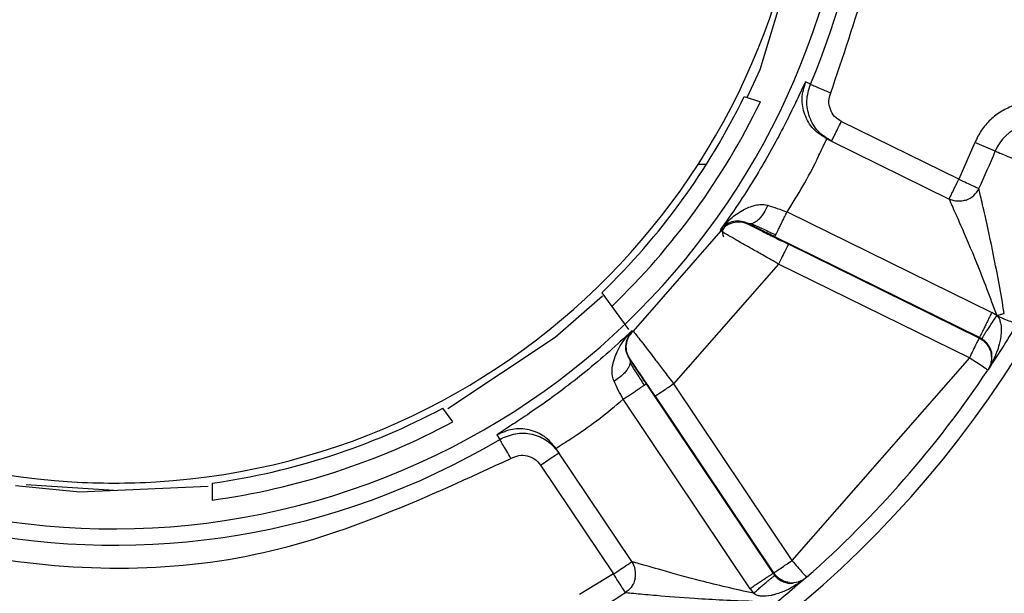
# Model space of a CAD drawing. Units: inches. Extents: x 0.3 to 10.6, y 0.4 to 8.2.
# Drawn here: x 6.7 to 6.7, y 6.1 to 6.1 of the extents above; entities that cross this region are included whole.
import ezdxf

# ---------------------------------------------------------------- set-up
doc = ezdxf.new("R2010")
doc.units = ezdxf.units.IN
doc.header["$MEASUREMENT"] = 0

msp = doc.modelspace()

# ---------------------------------------------------------------- linework, layer by layer
at = {"color": 7, "linetype": 'Continuous', "lineweight": 25}
for p, q in [((6.676790521365645, 6.128326669928992), (6.676684724358655, 6.128378396258528)), ((6.67531935711066, 6.128054382970308), (6.675678214215113, 6.127937783171445)), ((6.680097194312511, 6.126213174969266), (6.677479318512769, 6.127500267808993)), ((6.677156451617554, 6.127110617362352), (6.67726218675026, 6.127058634369114)), ((6.677262197062641, 6.127058626921283), (6.679880061404182, 6.125771540383567)), ((6.680453191450002, 6.127028319406815), (6.680097194312511, 6.126213174969266)), ((6.680908298588398, 6.126841086101), (6.680453186866721, 6.127028321125545)), ((6.674294063538272, 6.126551839286154), (6.674479424001139, 6.126551839286154)), ((6.676270336229035, 6.125483200485327), (6.680828327220568, 6.123242159134445)), ((6.675405138932201, 6.125225891114037), (6.67540878378593, 6.125213432612125)), ((6.674794045574937, 6.125061763843382), (6.67284378414619, 6.122832527304046)), ((6.674785718900295, 6.125088826968247), (6.674794057033139, 6.125061754676821)), ((6.680557450766422, 6.122691211019878), (6.675999410504626, 6.124932195652665)), ((6.680548116915914, 6.122677170140412), (6.67629966234859, 6.124765945177371)), ((6.676082537461003, 6.124324326633153), (6.673745926120403, 6.121653477278699)), ((6.680330993174146, 6.122235551596194), (6.676082537461003, 6.124324326633153)), ((6.672144844199571, 6.123685040372409), (6.672366630283313, 6.123379777857162)), ((6.672366630283313, 6.123379777857162), (6.67274107397854, 6.122864400581677)), ((6.68093889198498, 6.123179835687743), (6.680828327220568, 6.123242159134445)), ((6.680938894276621, 6.123179841416844), (6.68102500265689, 6.123203139376871)), ((6.672843786437831, 6.122832525012406), (6.672815868531174, 6.122837173604538)), ((6.680548114624274, 6.122677171286233), (6.680557450766422, 6.122691211019878)), ((6.680612012427788, 6.122659927839597), (6.680557450766422, 6.122691211019878)), ((6.672775164418058, 6.122203088221213), (6.672762331232975, 6.122205046427759)), ((6.680330993174146, 6.122235551596194), (6.67638080932784, 6.117720316881571)), ((6.680814854667871, 6.122145770862516), (6.680829170544158, 6.122167474986788)), ((6.680755152857551, 6.121984663973635), (6.680740658233328, 6.121962863600475)), ((6.673132404770354, 6.121655074551914), (6.675959290759759, 6.117435305590712)), ((6.673745926120403, 6.121653477278699), (6.67638080932784, 6.117720316881571)), ((6.675449230089523, 6.117093610579669), (6.672622221497368, 6.121313436831876)), ((6.673337082614231, 6.12137958617188), (6.675971962384208, 6.117446429212211)), ((6.668827180546338, 6.120808218397369), (6.668605394462596, 6.121113480912617)), ((6.669807854738339, 6.120517829772797), (6.669873161327662, 6.120419833509025)), ((6.67119260582491, 6.120120970399016), (6.671127079811039, 6.120218779894113)), ((6.672816258110007, 6.117697300793288), (6.67119260582491, 6.120120970399016)), ((6.670783797839161, 6.119846992209869), (6.672407398562354, 6.117423400519908)), ((6.663468924737033, 6.119444540088197), (6.663468924737033, 6.119067214655426)), ((6.65932599891157, 6.119413498675957), (6.66128142469472, 6.119290657595028)), ((6.672407398562354, 6.117423400519908), (6.67164679516141, 6.116962231993199)), ((6.675959290759759, 6.117435305590712), (6.675971962384208, 6.117446429212211)), ((6.675959290759759, 6.117435305590712), (6.675997543963688, 6.117385391375659)), ((6.676514491012705, 6.117235606335155), (6.67653410057784, 6.117252681346236)), ((6.676514492158525, 6.117235606335155), (6.67653410057784, 6.117252681346236)), ((6.67670552443087, 6.117350527507575), (6.676685842679069, 6.117333264581998)), ((6.675449230089523, 6.117093610579669), (6.675524120891045, 6.116992114981321))]:
    msp.add_line(p, q, dxfattribs=at)
at = {"color": 7, "linetype": 'Continuous', "lineweight": 25, "flags": 128}
for points in [[(6.67671973374589, 6.132130647703866), (6.675664142398505, 6.128651864557733), (6.675375219277836, 6.128026346471271)], [(6.672159067264432, 6.123611917571297), (6.671105758390679, 6.122685362754104), (6.668717354262977, 6.121102453540006)], [(6.663384063581939, 6.1193697077235), (6.660524858447659, 6.119246411751993), (6.659091439655072, 6.119381770917479)]]:
    msp.add_lwpolyline(points, dxfattribs=at)
at = {"color": 7, "linetype": 'Continuous', "lineweight": 25}
msp.add_circle((6.66128142469472, 6.134915657406197), 0.02755905511811019, dxfattribs=at)
for centre, radius, start, end in [((6.66128142469472, 6.134915657406197), 0.02885804233322626, 277.5802607343369, 262.4197392656612), ((6.66128142469472, 6.134915657406197), 0.02768208661416786, 277.5802607343596, 262.4197392656641), ((6.661281424694719, 6.134915657406196), 0.01648622047243944, 22.08395659973123, 15.55520507643481), ((6.66128142469472, 6.134915657406196), 0.01546874999999951, 93.47460079307245, 266.5253992069284), ((6.66128142469472, 6.134915657406196), 0.01546874999999951, 273.4746007930733, 86.52539920692756), ((6.661281424694719, 6.134915657406196), 0.0168507226765818, 336.9819512660366, 10.5286526348424), ((6.66128142469472, 6.134915657406197), 0.02374507874015769, 265.2772930650305, 352.7375678136233), ((6.66128142469472, 6.134915657406196), 0.01562499999997521, 314.0478462473252, 333.9521537526718), ((6.66128142469472, 6.134915657406196), 0.01599869640982363, 313.8586629596158, 334.1413370403765), ((6.681818530737797, 6.12646661351069), 0.0009842519685040664, 109.3187196949188, 157.6375468021713), ((6.661281424694719, 6.134915657406196), 0.02122293307086645, 335.1789846562963, 337.6375468022056), ((6.680097193788685, 6.126213175239306), 0.0004921259842510783, 289.4988526236671, 335.1789846564048), ((6.661281424694719, 6.134915657406196), 0.01685072267468482, 216.9820282943486, 300.6554025026351), ((6.661281424694719, 6.134915657406196), 0.02337598425196953, 311.286662193211, 326.3507771591752), ((6.66128142469472, 6.134915657406196), 0.01562499999997548, 278.0478462473242, 297.9521537526725), ((6.66128142469472, 6.134915657406196), 0.01599869640982401, 277.8586629596152, 298.1413370403845), ((6.66128142469472, 6.134915657406196), 0.01546874999999951, 266.5253992069284, 273.4746007930733), ((6.672407398473016, 6.117423399977636), 0.000492125984252262, 348.1385872072518, 33.81871967752301), ((6.676380826458074, 6.117720299587976), 0.0004920977189359513, 262.5513188957003, 311.2864649709953), ((6.661281424694719, 6.134915657406196), 0.02122293307086694, 299.9998925527814, 302.4584546986873)]:
    msp.add_arc(centre, radius, start, end, dxfattribs=at)
for points, knots in [([(6.677243485820461, 6.128134341734117), (6.677787144233799, 6.12973478780825), (6.678874461014407, 6.132935679820895), (6.678525946095486, 6.136298194472137), (6.678351688643407, 6.137979451726524)], [0, 0, 0, 0, 0.5000000211845178, 1, 1, 1, 1]), ([(6.676684724358655, 6.128378396258528), (6.67667655827881, 6.128365216153189), (6.676660247654032, 6.128338890699998), (6.676554208607442, 6.128111063036686), (6.676391396128866, 6.127768844083377), (6.676165145052948, 6.127317585560911), (6.675884271465288, 6.126796852584809), (6.675553912194828, 6.126233277721468), (6.675183534451254, 6.125650606244592), (6.674918414017603, 6.125276214806106), (6.674785717754474, 6.125088826968247)], [0, 0, 0, 0, 0.1326376013523486, 0.2649254217636055, 0.3935252894576307, 0.5209220502633258, 0.6423125564847063, 0.7624535115164363, 0.8811048589995367, 1, 1, 1, 1]), ([(6.677156451617554, 6.127110617362352), (6.677050878634295, 6.127177840607649), (6.676839732650568, 6.127312287109199), (6.67664827797454, 6.127643169429299), (6.676576874369578, 6.128018726827468), (6.676648775127326, 6.128258506070069), (6.676684725504475, 6.128378395685618)], [0, 0, 0, 0, 0.2500001324223944, 0.5000003055935589, 0.7500001647897212, 1, 1, 1, 1]), ([(6.677262194771001, 6.127058630358743), (6.677156600791724, 6.127125867896111), (6.676945411689617, 6.127260343699011), (6.676753941316455, 6.127591310212571), (6.676682574184538, 6.12796695570004), (6.676754539725338, 6.12820676476913), (6.676790522511466, 6.128326669356082)], [0, 0, 0, 0, 0.2499981736842302, 0.4999990547827304, 0.749999418124624, 1, 1, 1, 1]), ([(6.676790521365645, 6.128326669928992), (6.676797798539027, 6.128323587415053), (6.676812350311674, 6.128317423477537), (6.676917353842804, 6.128272841211365), (6.677066470556707, 6.128209516687007), (6.677184482292311, 6.128159399389344), (6.677243485820461, 6.128134341734117)], [0, 0, 0, 0, 0.2500267876912338, 0.4999651347191713, 0.7499924808438344, 1, 1, 1, 1]), ([(6.677479318512769, 6.127500267808993), (6.677426018537928, 6.127533474653578), (6.67731913397436, 6.127600065662326), (6.677226006657452, 6.127767288084779), (6.677186922164138, 6.127954749344291), (6.67722460094008, 6.128074381310411), (6.677243485820461, 6.128134341734117)], [0, 0, 0, 0, 0.249893424108343, 0.5011212416917508, 0.749958287106165, 1, 1, 1, 1]), ([(6.681330113923885, 6.127859852509206), (6.681234456464623, 6.127819797352031), (6.681042572271434, 6.127739448662269), (6.680796771555873, 6.127545047364832), (6.680588562029345, 6.127309912319891), (6.680498402989663, 6.127122366793031), (6.680453191450002, 6.127028319406815)], [0, 0, 0, 0, 0.2492416835804023, 0.4999666490440076, 0.7492511260285097, 1, 1, 1, 1]), ([(6.67726218560444, 6.127058632650384), (6.677265449370941, 6.127065270587579), (6.677271976905445, 6.127078546465022), (6.677322193000014, 6.12718068449071), (6.677393958107245, 6.127326651095159), (6.677450865426921, 6.127442396349351), (6.677479318512769, 6.127500267808993)], [0, 0, 0, 0, 0.2499887096729591, 0.499977534273918, 0.7499938105663312, 1, 1, 1, 1]), ([(6.676270336229035, 6.125483200485327), (6.676393214492175, 6.125678661448109), (6.676660970855211, 6.126104578247169), (6.676847007598068, 6.126465979686415), (6.676930981265184, 6.126639290782711), (6.676950964864313, 6.126681320311543), (6.677017996138272, 6.126822150961752), (6.677121510658906, 6.127046646551566), (6.677143581251737, 6.127087053963741), (6.677156451617554, 6.127110617362352)], [0, 0, 0, 0, 0.2247083329423023, 0.489647920107275, 0.4922533847541111, 0.5107100260005596, 0.5600898162464387, 0.7434683773484686, 1, 1, 1, 1]), ([(6.680908277963637, 6.126841037976556), (6.680928380760423, 6.126831419269384), (6.680969401427216, 6.12681179186201), (6.681311449006121, 6.126671814193186), (6.681845849654093, 6.126455935606973), (6.682326380904263, 6.126264437760316), (6.682571062296677, 6.126166929097252)], [0, 0, 0, 0, 0.2356729765716487, 0.480901376418422, 0.73568051199023, 1, 1, 1, 1]), ([(6.679880061404182, 6.125771540383567), (6.679883325169314, 6.125778178321386), (6.679889852701078, 6.125791454200078), (6.679940068816191, 6.125893592216401), (6.68001183378253, 6.126039558728673), (6.680068741210084, 6.126155303718027), (6.680097194312511, 6.126213174969266)], [0, 0, 0, 0, 0.2499888737940075, 0.4999778625160901, 0.7499943029476496, 1, 1, 1, 1]), ([(6.680097197749971, 6.126213173250536), (6.680155727774658, 6.126186102402065), (6.680272790389706, 6.126131959518468), (6.680420418449668, 6.126063680963889), (6.680523716854253, 6.126015903192757), (6.680537144972435, 6.126009693195538), (6.680543859048435, 6.126006588189107)], [0, 0, 0, 0, 0.2500049253051304, 0.5000208096142639, 0.7500097752067202, 1, 1, 1, 1]), ([(6.681108675023633, 6.123225105893945), (6.681030581893105, 6.123667465823818), (6.68089019040394, 6.124462715916646), (6.680690899194087, 6.125354690046386), (6.680588062497039, 6.125802435872518), (6.680548288008863, 6.125978472242827), (6.680545297940871, 6.125997375008895), (6.680543845298594, 6.126006558397785)], [0, 0, 0, 0, 0.3477286957296392, 0.625127320273415, 0.8139324730008739, 0.9096042106172573, 1, 1, 1, 1]), ([(6.674785709733734, 6.125088832697347), (6.674868361667579, 6.125184113927829), (6.675024303344506, 6.125363883646095), (6.675306718128874, 6.125545777509013), (6.67554260417739, 6.125636473059173), (6.675722749679651, 6.125658223615487), (6.675807762619987, 6.12564061813185), (6.675845490199393, 6.125632805059166)], [0, 0, 0, 0, 0.3038883092705068, 0.5733544315631932, 0.8060846455724614, 0.9139430196962026, 1, 1, 1, 1]), ([(6.675845485616112, 6.125632805632075), (6.675817024531812, 6.125573750745354), (6.675772902759369, 6.125482200955958), (6.675695032732426, 6.125376797989372), (6.675630215884355, 6.125306558674263), (6.675564191133199, 6.125253932936977), (6.675502413924328, 6.125222949800606), (6.67544798736384, 6.125212246832167), (6.675419116314751, 6.125221442839971), (6.675405140078022, 6.125225894551497)], [0, 0, 0, 0, 0.2325634414764767, 0.3605312831910677, 0.49267510901001, 0.6257994130638492, 0.7566153983749523, 0.8821795218325004, 1, 1, 1, 1]), ([(6.675845485616112, 6.125632805632075), (6.675914326973544, 6.125610976628298), (6.676051230758381, 6.125567565612772), (6.676197577095901, 6.12551121226264), (6.676270333937395, 6.125483195902047)], [0, 0, 0, 0, 0.5028448082229836, 1, 1, 1, 1]), ([(6.680261459081577, 6.125749273661627), (6.680229999672703, 6.125740121975652), (6.680167080858108, 6.125721818604619), (6.680068346274746, 6.125719051748633), (6.679970604134127, 6.125733288718167), (6.679910242224399, 6.125758789866357), (6.679880061404182, 6.125771540383567)], [0, 0, 0, 0, 0.2499989045670804, 0.4999977840841361, 0.7500000073829236, 1, 1, 1, 1]), ([(6.679880092341325, 6.125771524914995), (6.679882726696885, 6.125764783719994), (6.679888131772188, 6.12575095238031), (6.679958980892989, 6.125592457459949), (6.680146531887279, 6.125161749544145), (6.680514748459759, 6.124318228771024), (6.680789604578591, 6.123580520221988), (6.68093889198498, 6.123179835687743)], [0, 0, 0, 0, 0.0881357362854225, 0.1808337107367196, 0.3878495609940894, 0.6675120359385271, 0.9999999999999999, 0.9999999999999999, 0.9999999999999999, 0.9999999999999999]), ([(6.675999410504626, 6.124932196798485), (6.676000630313429, 6.124934677753774), (6.676003069886242, 6.124939639573247), (6.676020610362075, 6.12497531727458), (6.676047370985308, 6.125029744175109), (6.67608298153898, 6.12510217713749), (6.676125386133017, 6.125188424562317), (6.676172392967316, 6.125284033466149), (6.676221862232107, 6.125384653111776), (6.676254166500366, 6.125450356537725), (6.676270319041734, 6.125483209078977)], [0, 0, 0, 0, 0.1250130126734113, 0.250021434815223, 0.3750155579354865, 0.5000026068641447, 0.624984442819404, 0.7499935628098329, 0.8749936297430275, 1, 1, 1, 1]), ([(6.675405138932201, 6.125225891114037), (6.675354885692938, 6.125244792407298), (6.675232324527475, 6.125290890222379), (6.675074745584401, 6.125277017100953), (6.674933917286005, 6.125226151038153), (6.674846512116684, 6.125158183627352), (6.674803599471379, 6.12511162296374), (6.674790572584578, 6.125095014945384), (6.674785718900295, 6.125088826968247)], [0, 0, 0, 0, 0.1698456204792148, 0.4142315500372732, 0.6844796123864877, 0.8954777638791847, 0.9610560878813649, 1, 1, 1, 1]), ([(6.674794057033139, 6.125061754676821), (6.674832571930986, 6.125104670986621), (6.674909601794975, 6.125190503682316), (6.675071633619935, 6.12525832015604), (6.675246613304838, 6.125273659856931), (6.675354727082487, 6.125233509078376), (6.67540878378593, 6.125213433757946)], [0, 0, 0, 0, 0.2500004303029833, 0.500001303895083, 0.750001509295213, 1, 1, 1, 1]), ([(6.674891882569716, 6.125162041434967), (6.674866012070938, 6.125132920033366), (6.674814129749928, 6.125074518147916), (6.674839642171755, 6.124980438425894), (6.674852433129606, 6.124933270431915)], [0, 0, 0, 0, 0.4986380384206652, 1, 1, 1, 1]), ([(6.675999410504626, 6.124932195652665), (6.675896771892551, 6.124982722967812), (6.675690375756801, 6.125084328420042), (6.675500560880911, 6.125178533315322), (6.675405138932201, 6.125225891114037)], [0, 0, 0, 0, 0.4972894075778344, 1, 1, 1, 1]), ([(6.67540878378593, 6.125213432612125), (6.675422410989761, 6.125205498680542), (6.675449858348672, 6.125189518478704), (6.675654639194167, 6.125085697204091), (6.675949344421819, 6.124938610727471), (6.67618274230222, 6.124823573013635), (6.67629966234859, 6.124765945177371)], [0, 0, 0, 0, 0.246141029381085, 0.4957672358593686, 0.7474059401776915, 1, 1, 1, 1]), ([(6.675485041550826, 6.125223009376493), (6.675572934476512, 6.125182469686067), (6.675747443599252, 6.125101979182911), (6.675931319429315, 6.125014611659518), (6.676022584716081, 6.124971247493201)], [0, 0, 0, 0, 0.5036580569917894, 1, 1, 1, 1]), ([(6.675005647609659, 6.124936423728822), (6.674962309036084, 6.124961648384055), (6.674836823616037, 6.125034685546941), (6.674810970117705, 6.125051050688351), (6.674794045574937, 6.125061763843382)], [0, 0, 0, 0, 0.3453674025150959, 1, 1, 1, 1]), ([(6.67629966234859, 6.124765945177371), (6.676296189245178, 6.124758881333169), (6.67628924323151, 6.124744754037622), (6.676238931100615, 6.124642422506184), (6.67616742616374, 6.124496982727219), (6.676110832850545, 6.124381876946455), (6.676082537461003, 6.124324326633153)], [0, 0, 0, 0, 0.2499948586241784, 0.4999758137638379, 0.7499991018275655, 0.9999999999999999, 0.9999999999999999, 0.9999999999999999, 0.9999999999999999]), ([(6.647427624422503, 6.124482779802689), (6.648822324093139, 6.122979938251831), (6.651710133985567, 6.119868214065834), (6.657845733679435, 6.117534346974491), (6.664407862525523, 6.117358306297713), (6.668262400093306, 6.119137299479882), (6.670123991659215, 6.119996483920429)], [0, 0, 0, 0, 0.2414805111660981, 0.49999998111158, 0.758519458754962, 1, 1, 1, 1]), ([(6.680828327220568, 6.123242159134445), (6.680812176095333, 6.123209307558455), (6.680779873730375, 6.123143604173606), (6.68073040886704, 6.123043000648205), (6.680683407913303, 6.122947400703652), (6.680641010597657, 6.122861164879783), (6.68060540194935, 6.122788743329935), (6.680578648565109, 6.122734324131318), (6.680561112219082, 6.122698653586834), (6.680558671273662, 6.122693691922322), (6.680557450766422, 6.122691211019878)], [0, 0, 0, 0, 0.1249964956284422, 0.2499938773026402, 0.3749997848537279, 0.4999771840291917, 0.6249649045360931, 0.7499624522221615, 0.8749776890572689, 1, 1, 1, 1]), ([(6.6809388874017, 6.123179826521183), (6.68092032837938, 6.123152317356779), (6.680881707605289, 6.123095071602904), (6.680821335703809, 6.123003666483701), (6.680761149759958, 6.122911000650055), (6.680706238781019, 6.122824607658573), (6.680661539203878, 6.122752271738872), (6.680630673821392, 6.122699959780466), (6.680613274474815, 6.122667706374455), (6.680612422113297, 6.122662452906373), (6.680612012427788, 6.122659927839597)], [0, 0, 0, 0, 0.1135253236940442, 0.2362428259658406, 0.3659772563388954, 0.4995719630526277, 0.6332385257522865, 0.7631778485618808, 0.8861720034633095, 1, 1, 1, 1]), ([(6.6809388874017, 6.123179827667003), (6.680953773979746, 6.123164467040608), (6.680987998071988, 6.123129153116009), (6.681032699579405, 6.123011848613761), (6.681045516607297, 6.122871001456683), (6.681026582836289, 6.12267844230868), (6.680969505369127, 6.122382129284113), (6.680843147345873, 6.122147893108992), (6.680755109316387, 6.121984692619138)], [0, 0, 0, 0, 0.04639320054446079, 0.1066574984509798, 0.2814698904487789, 0.3808561478549498, 0.5686209446219551, 1, 1, 1, 1]), ([(6.681417785202766, 6.12304284945772), (6.681413217887703, 6.123037196550702), (6.681401150315974, 6.123022260672622), (6.68135757020993, 6.123017026235062), (6.681260768833988, 6.123036180641176), (6.681108270559134, 6.12309338643052), (6.680995267288204, 6.123151066857189), (6.680938894276621, 6.123179841416844)], [0, 0, 0, 0, 0.0949873561460653, 0.2509716798695757, 0.5011459505173902, 0.7511407866462311, 1, 1, 1, 1]), ([(6.68102500265689, 6.123203139376871), (6.681025328926824, 6.123203390813371), (6.681025686676379, 6.123203666509312), (6.68102616906048, 6.123203835198443), (6.681026454049757, 6.12320396948742), (6.681027386538108, 6.123204376462119), (6.681030842723328, 6.123205758258661), (6.681044516626986, 6.123209629691777), (6.681071534489403, 6.123215050735697), (6.681095186358022, 6.123221454070672), (6.681108675023633, 6.123225105893945)], [0, 0, 0, 0, 0.01396135914918187, 0.0153083980355365, 0.01754949973043829, 0.02479039099606016, 0.05030899521583651, 0.1456153072562096, 0.5127442313893111, 1, 1, 1, 1]), ([(6.681417785202766, 6.12304284945772), (6.681311732082824, 6.122865643249868), (6.681099300680502, 6.122510687513963), (6.68086998580036, 6.122160183988856), (6.680755152857551, 6.121984663973635)], [0, 0, 0, 0, 0.4992346648520183, 1, 1, 1, 1]), ([(6.672815855927153, 6.12283718735438), (6.672647803832501, 6.122680797920237), (6.672311991602769, 6.122368290749802), (6.671783782965115, 6.121923810867213), (6.671269053921579, 6.121521429694318), (6.670790315608367, 6.121173865552827), (6.670373049815775, 6.120889593505061), (6.670055558036634, 6.120682773365187), (6.669843722404075, 6.120547321305065), (6.669819822590154, 6.120527670120104), (6.669807854738339, 6.120517829772797)], [0, 0, 0, 0, 0.1188687769401284, 0.2375310412661202, 0.3576370766642953, 0.4790772523760606, 0.6064267876201412, 0.7350714035961721, 0.8673367837229156, 1, 1, 1, 1]), ([(6.672417575736453, 6.12171449334467), (6.672404994161142, 6.12175151223967), (6.672346977888413, 6.121922214099748), (6.672404273030055, 6.122165390758758), (6.672485343759982, 6.122369923441745), (6.672534002704594, 6.122461828071796), (6.672619962722637, 6.122614295987667), (6.672721587099504, 6.122729933944423), (6.672815849052232, 6.122837194229301)], [0, 0, 0, 0, 0.08761067778739527, 0.4039911418437425, 0.5771872121895768, 0.6283550892678383, 0.6552798050340131, 1, 1, 1, 1]), ([(6.672815868531174, 6.122837173604538), (6.672748439335601, 6.122733105881583), (6.672657846696008, 6.12259328855707), (6.672679491460454, 6.122360058662325), (6.672736687916227, 6.122253030961152), (6.672762331232975, 6.122205046427759)], [0, 0, 0, 0, 0.616255312049164, 0.8279528608818993, 0.9999999999999999, 0.9999999999999999, 0.9999999999999999, 0.9999999999999999]), ([(6.672775163272238, 6.122203096241955), (6.672748080554718, 6.122254004750505), (6.672693915261372, 6.122355821501256), (6.672685859384918, 6.122531286986666), (6.672731536976158, 6.122700894266485), (6.672806369957592, 6.12278864810529), (6.672843786437831, 6.122832525012406)], [0, 0, 0, 0, 0.2500004631924729, 0.4999996184004643, 0.7499998792029303, 1, 1, 1, 1]), ([(6.67284378414619, 6.122832527304046), (6.672857536494956, 6.122816018501824), (6.672878547608099, 6.122790796024028), (6.672992679922754, 6.122644035945921), (6.673129856913135, 6.122466706307728), (6.673310691645684, 6.122227593401955), (6.673530978196466, 6.121938253095184), (6.673670481405708, 6.121753430931812), (6.673745926120403, 6.121653477278699)], [0, 0, 0, 0, 0.2400681546968203, 0.3667809220520401, 0.4976740775933467, 0.6994167115812846, 0.8374415860411764, 1, 1, 1, 1]), ([(6.680548116915914, 6.122677170140412), (6.68054464383188, 6.122670105735651), (6.680537697871228, 6.122655977348031), (6.680487385618778, 6.122553647693923), (6.680415880557365, 6.1224082078385), (6.680359288099363, 6.122293101909082), (6.680330993174146, 6.122235551596194)], [0, 0, 0, 0, 0.2499954139858933, 0.4999758977073829, 0.7499994684562118, 0.9999999999999999, 0.9999999999999999, 0.9999999999999999, 0.9999999999999999]), ([(6.680548114624274, 6.122677171286233), (6.680578490437375, 6.122659857677618), (6.680639242008078, 6.122625230492022), (6.68071348218578, 6.122550305030429), (6.680772717194954, 6.12246303284121), (6.680795006379623, 6.122396754589249), (6.680806151018416, 6.122363615325124)], [0, 0, 0, 0, 0.2500007287061859, 0.5000010006625989, 0.7499994581725602, 1, 1, 1, 1]), ([(6.680821337717978, 6.122267660912764), (6.68082542050542, 6.12228145363464), (6.680844559682446, 6.122346110771314), (6.680797525227307, 6.122452082743631), (6.680727216241378, 6.122559137309509), (6.680667799848143, 6.122619619862701), (6.68063036906612, 6.122646664653217), (6.680612012427788, 6.122659927839597)], [0, 0, 0, 0, 0.1247877689719688, 0.5849766207367524, 0.8002288075245982, 0.9020290966051009, 1, 1, 1, 1]), ([(6.680806151018416, 6.122363615325124), (6.68081317108124, 6.122329364250888), (6.680827211155031, 6.122260862355446), (6.680819864176984, 6.122155644874412), (6.680793335557356, 6.122053562146741), (6.680758217341201, 6.121993096448998), (6.680740658233328, 6.121962863600475)], [0, 0, 0, 0, 0.2499990791361079, 0.4999963113967803, 0.7499981585866055, 1, 1, 1, 1]), ([(6.672762310608213, 6.122205034969558), (6.672768587004037, 6.122191777706518), (6.672781548105362, 6.122164400731835), (6.672778194198492, 6.122108993658491), (6.672755702201291, 6.122043646154891), (6.672712351633822, 6.121971247785947), (6.672651337076677, 6.121897639065229), (6.672557212766665, 6.121806446349185), (6.672472333481282, 6.121750543311979), (6.672417580319734, 6.121714481886469)], [0, 0, 0, 0, 0.117821657720977, 0.2433081798939602, 0.3741198194122964, 0.5072972048510033, 0.6394421451582467, 0.7674146008118355, 1, 1, 1, 1]), ([(6.672762331232975, 6.122205046427759), (6.672821962087617, 6.122116747824436), (6.67294055286804, 6.121941144098123), (6.673068695792996, 6.121750070733981), (6.673132404770354, 6.121655074551914)], [0, 0, 0, 0, 0.5028287564135604, 1, 1, 1, 1]), ([(6.673337082614231, 6.121379587317699), (6.673264425287997, 6.121487812236055), (6.673119387711133, 6.121703849361673), (6.672934424999187, 6.121976415208647), (6.672804341029799, 6.122165533042613), (6.672784843127327, 6.122190630103786), (6.672775164418058, 6.122203088221213)], [0, 0, 0, 0, 0.2526000261531074, 0.5042367729241228, 0.7539043931568415, 1, 1, 1, 1]), ([(6.673096765182065, 6.121626901127376), (6.673042010542305, 6.121711116007138), (6.672931707531191, 6.121880766558379), (6.672829259505746, 6.122042082453633), (6.672777666889149, 6.122123320809361)], [0, 0, 0, 0, 0.4964020402352425, 1, 1, 1, 1]), ([(6.680740658233328, 6.121962863600475), (6.680734502777475, 6.121966960297478), (6.680722194188996, 6.121975152145283), (6.680627459602543, 6.122038213308254), (6.680492020213931, 6.122128364822875), (6.680384671076222, 6.122199821447993), (6.680330992028326, 6.122235552742014)], [0, 0, 0, 0, 0.2500729064607635, 0.5000514290428978, 0.7500048546337074, 1, 1, 1, 1]), ([(6.672622219205728, 6.121313434540236), (6.672584835323373, 6.121381793375321), (6.67250961242065, 6.121519343294646), (6.672448381180412, 6.121649173841561), (6.672417580319734, 6.121714481886469)], [0, 0, 0, 0, 0.4969747377602861, 1, 1, 1, 1]), ([(6.672622221497368, 6.121313436831876), (6.672652638920572, 6.121333807997624), (6.672713472271232, 6.121374549327387), (6.672806632991081, 6.12143694069747), (6.672895154245618, 6.12149622601991), (6.67297501017951, 6.121549703064544), (6.673042075440317, 6.121594613176759), (6.673092470453272, 6.121628357434235), (6.67312550606793, 6.121650470906289), (6.673130105170477, 6.121653539981751), (6.673132404770354, 6.121655074551914)], [0, 0, 0, 0, 0.1250068369497889, 0.250007526802263, 0.3750168349503781, 0.4999986651696665, 0.6249858302536913, 0.7499793428652061, 0.8749870292742137, 1, 1, 1, 1]), ([(6.673745927266223, 6.121653477278699), (6.673692647563491, 6.121617784787676), (6.673586083518068, 6.121546396697285), (6.673451438813982, 6.121456194353522), (6.673356701686353, 6.121392728704299), (6.673343622427159, 6.121383967097893), (6.673337082614231, 6.12137958617188)], [0, 0, 0, 0, 0.2500012289816719, 0.5000242297648964, 0.75000510677679, 1, 1, 1, 1]), ([(6.671127080956859, 6.120218781039933), (6.671148701251347, 6.120234639052013), (6.671185791912529, 6.120261844238944), (6.671394725160873, 6.120394514365066), (6.671523117235409, 6.120478060136023), (6.671560415826947, 6.120502422557339), (6.671572152875838, 6.120510109539898), (6.671723540987239, 6.120610328553314), (6.67205806001401, 6.120843553360573), (6.672444454742616, 6.121165376990378), (6.672622221497368, 6.121313436831876)], [0, 0, 0, 0, 0.256506100634469, 0.4400486253434175, 0.4893942754696006, 0.503391812206508, 0.5077204982602488, 0.5102888882732978, 0.7747009763519923, 1, 1, 1, 1]), ([(6.671127079811039, 6.120218779894113), (6.671046421912473, 6.120314482143213), (6.670885106215842, 6.120505886522165), (6.670531714370693, 6.120651666983303), (6.670149999168616, 6.120672525027787), (6.669921902869581, 6.120569394852285), (6.669807854738339, 6.120517829772797)], [0, 0, 0, 0, 0.250000258392751, 0.5000002052786551, 0.7500001427004309, 1, 1, 1, 1]), ([(6.669873161327662, 6.120419832363204), (6.669987212314847, 6.120471433083581), (6.670215314032425, 6.120574634408151), (6.670597092318521, 6.120553847001148), (6.670950562563887, 6.120408096929094), (6.671111924725565, 6.120216679257012), (6.67119260582491, 6.120120970399016)], [0, 0, 0, 0, 0.2500003224798607, 0.5000000820642696, 0.7499999836875024, 1, 1, 1, 1]), ([(6.670123991659215, 6.119996483920429), (6.670091313868139, 6.120051630269173), (6.670025955490384, 6.120161927684462), (6.66994337452712, 6.120301296191659), (6.669885230461918, 6.120399433526457), (6.669877184865525, 6.120413032681348), (6.669873161327662, 6.120419833509025)], [0, 0, 0, 0, 0.2500031653332022, 0.5000277185608991, 0.7499678946135432, 1, 1, 1, 1]), ([(6.670783797839161, 6.119846992209869), (6.670837370314591, 6.119882890347426), (6.670944517260435, 6.11995468795935), (6.671079636896058, 6.12004523557259), (6.671174183593396, 6.120108600243289), (6.671186465089041, 6.120116847019125), (6.67119260582491, 6.120120970399016)], [0, 0, 0, 0, 0.2500061435410758, 0.5000215970574861, 0.7500112851350197, 1, 1, 1, 1]), ([(6.670123991659215, 6.119996483920429), (6.670180992283888, 6.120022834187445), (6.670295032049795, 6.120075552526927), (6.670485740455068, 6.120062563309964), (6.670664133700679, 6.11999285534049), (6.670743839028503, 6.119895699510923), (6.670783797839161, 6.119846992209869)], [0, 0, 0, 0, 0.2499702473468656, 0.5001094050326359, 0.7493889783909232, 1, 1, 1, 1]), ([(6.672407398562354, 6.117423400519908), (6.672460975135028, 6.117459292208813), (6.672568130511745, 6.11753107708145), (6.672703264367743, 6.117621604587838), (6.672797821552495, 6.117684950264931), (6.672810112589766, 6.117693183949784), (6.672816258110007, 6.117697300793288)], [0, 0, 0, 0, 0.2500058338989367, 0.5000220801018066, 0.7500109747146987, 1, 1, 1, 1]), ([(6.675524120891045, 6.116992114981321), (6.675122150126009, 6.117083308658269), (6.67438199780967, 6.117251224380252), (6.673499474083904, 6.117501845859886), (6.673024121359852, 6.117636738308134), (6.672840027772934, 6.117691302330352), (6.672824046186982, 6.117695319442408), (6.672816277588948, 6.117697272147786)], [0, 0, 0, 0, 0.3205319515849586, 0.5901983105775336, 0.8101138190392421, 0.9076969321981329, 1, 1, 1, 1]), ([(6.675971962384208, 6.117446429212211), (6.67597850222136, 6.117450810577194), (6.675991581524577, 6.117459573058547), (6.676086318264006, 6.117523038981552), (6.676220964564345, 6.117613238990715), (6.676327527870095, 6.117684627653547), (6.676380807036201, 6.117720320319031)], [0, 0, 0, 0, 0.2499952400296803, 0.4999762947042798, 0.7499998159456146, 1, 1, 1, 1]), ([(6.67638080818202, 6.11772031802739), (6.676423356536002, 6.117671863964963), (6.676508446087165, 6.117574963990272), (6.676615799291699, 6.117452709152325), (6.6766908897888, 6.117367194159577), (6.67670064560362, 6.117356083756615), (6.67670552443087, 6.117350527507575)], [0, 0, 0, 0, 0.2499950039390282, 0.4999479577284039, 0.749926830816325, 0.9999999999999999, 0.9999999999999999, 0.9999999999999999, 0.9999999999999999]), ([(6.672671516969569, 6.117008153025215), (6.672667546729751, 6.117014394907975), (6.672659606261966, 6.117026878654862), (6.672598523518801, 6.117122912163275), (6.672511229832609, 6.117260157996243), (6.672442008483354, 6.117368987135251), (6.672407398562354, 6.117423400519908)], [0, 0, 0, 0, 0.2499891372557517, 0.4999775282736855, 0.7499942079919797, 1, 1, 1, 1]), ([(6.672889016540329, 6.117322246375949), (6.672880459309275, 6.117290619868953), (6.672863344857815, 6.117227366894315), (6.672814323492807, 6.117141616555414), (6.672751300348265, 6.117065561957493), (6.672698111405102, 6.117027289318681), (6.672671516969569, 6.117008153025215)], [0, 0, 0, 0, 0.2499999429054758, 0.4999995747566224, 0.7500001262500003, 0.9999999999999999, 0.9999999999999999, 0.9999999999999999, 0.9999999999999999]), ([(6.675959290759759, 6.117435305590712), (6.675956994462516, 6.117433766936832), (6.67595240200193, 6.117430689718796), (6.675919379541071, 6.117408569302847), (6.675868999639778, 6.11737481829685), (6.675801952920584, 6.117329902725677), (6.675722116367257, 6.117276418990813), (6.675633610967139, 6.117217128184727), (6.675540472464543, 6.117154732342019), (6.675479644883442, 6.117113983672953), (6.675449231235343, 6.117093609433849)], [0, 0, 0, 0, 0.1250217491101517, 0.250036208036229, 0.3750335725378718, 0.5000200907690652, 0.6249984910910775, 0.7500050334172016, 0.8750031021767488, 1, 1, 1, 1]), ([(6.676685808304466, 6.117333304685702), (6.676548324016218, 6.117232247038447), (6.676339020054758, 6.117078398433812), (6.676077443641298, 6.1169859006949), (6.675965054480784, 6.116956198183382), (6.675933070352051, 6.116948533431075), (6.67584472328168, 6.116929013572713), (6.675731121893528, 6.116917537050448), (6.675593734511567, 6.116946295776751), (6.675545747501594, 6.11697788625478), (6.675524126620146, 6.116992119564602)], [0, 0, 0, 0, 0.3968739201632142, 0.6041947392571063, 0.6589864038758587, 0.6745500314914998, 0.6823441807367949, 0.8751241857827504, 0.9437363324679525, 1, 1, 1, 1]), ([(6.675524127765965, 6.116992120710422), (6.675549029000809, 6.117014131374248), (6.675600850601327, 6.117059937449133), (6.675683749252481, 6.117131949440019), (6.675767865395199, 6.117203979667854), (6.675846482571044, 6.117270043657606), (6.675912382439022, 6.117324045531874), (6.675960243362511, 6.117361658924837), (6.675989953894675, 6.117383186711852), (6.675995083961243, 6.117384679571797), (6.675997549692789, 6.117385397104759)], [0, 0, 0, 0, 0.1135830881601032, 0.2363761258147383, 0.3661963786259332, 0.4998066740557961, 0.6334866452505298, 0.763363820419213, 0.8862624324286063, 1, 1, 1, 1]), ([(6.676685842679069, 6.117333264581998), (6.676527145013456, 6.117196125348358), (6.676210228887953, 6.116922260988655), (6.675886655723723, 6.11666453865323), (6.675725113777491, 6.116535872335208)], [0, 0, 0, 0, 0.5007560450329085, 1, 1, 1, 1]), ([(6.676317031835437, 6.117232354497721), (6.676282705174327, 6.117238995188186), (6.676214052069343, 6.117252276527093), (6.676119682701064, 6.117299390662052), (6.676035554146567, 6.117363013306178), (6.675993159590885, 6.117418623972432), (6.675971962384208, 6.117446429212211)], [0, 0, 0, 0, 0.2499998413528167, 0.4999981006045326, 0.7499998896043445, 1, 1, 1, 1]), ([(6.675997545109508, 6.117385391375659), (6.676013138065481, 6.117368951239482), (6.676044928309746, 6.117335433800855), (6.676112758418782, 6.11728463419576), (6.676228499478733, 6.117228493889856), (6.676352011886266, 6.117196588491224), (6.676423447060037, 6.117231137168748), (6.676446997625727, 6.117242527088539)], [0, 0, 0, 0, 0.08896113829553644, 0.1813701213270105, 0.376750241154914, 0.7945286108662574, 1, 1, 1, 1]), ([(6.672671545615072, 6.117008172504157), (6.672684372759248, 6.117007634613794), (6.672710900596185, 6.117006522201897), (6.672935026071141, 6.116985433056339), (6.673411941068821, 6.116942976573172), (6.674288583466359, 6.116867811163482), (6.675063339155703, 6.116836055393245), (6.675503376964014, 6.116818019075826)], [0, 0, 0, 0, 0.1072865332243735, 0.2218794471960777, 0.4002248187420285, 0.6593458300857585, 1, 1, 1, 1])]:
    msp.add_open_spline(points, degree=3, knots=knots, dxfattribs=at)
at = {"color": 8, "linetype": 'Continuous', "lineweight": 25}
msp.add_open_spline([(6.676082537461003, 6.124324326633153), (6.675973424945637, 6.124385828705206), (6.675771662539565, 6.124499553569803), (6.675456392887938, 6.124678987489563), (6.675191886892081, 6.124828416164471), (6.675058234531313, 6.124905926482212), (6.675005647609659, 6.124936423728822)], degree=3, knots=[0, 0, 0, 0, 0.2566903216975291, 0.4746518467392518, 0.7932962648945999, 1, 1, 1, 1], dxfattribs=at)

doc.saveas('drawing.dxf')
